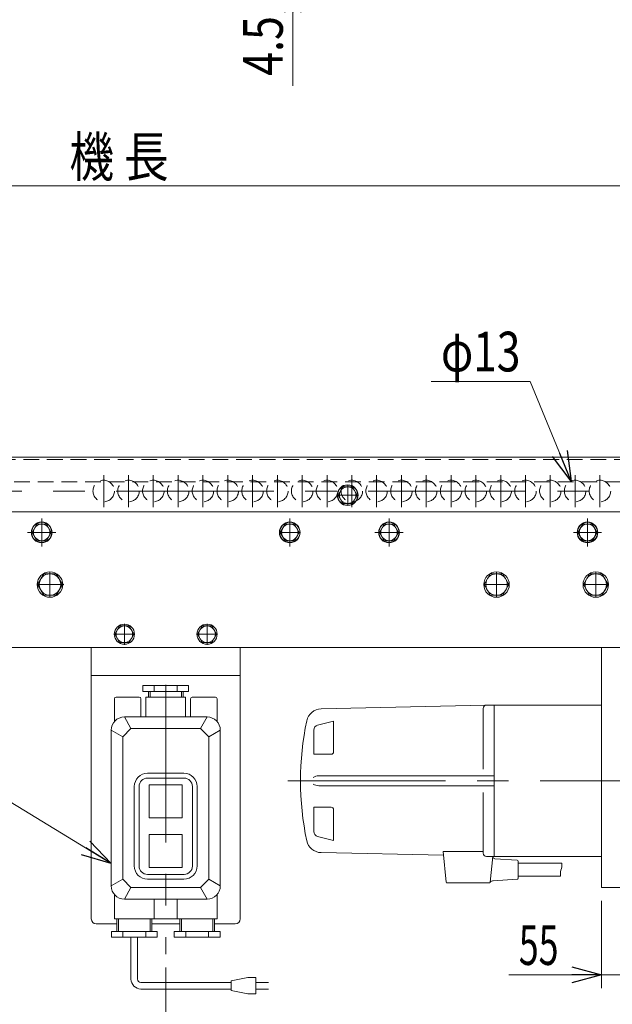
# Model space of a CAD drawing. Units: millimetres. Extents: x -1182 to 1182, y -811 to 811.
# Drawn here: x -287 to 72, y -339 to 256 of the extents above; entities that cross this region are included whole.
import ezdxf
from ezdxf.enums import TextEntityAlignment as Align

# ---------------------------------------------------------------- set-up
doc = ezdxf.new("R2010")
doc.units = ezdxf.units.MM
doc.header["$LTSCALE"] = 1.5
for name, pattern in [('CENTER', [50.8, 31.75, -6.35, 6.35, -6.35]), ('CENTERX2', [101.6, 63.5, -12.7, 12.7, -12.7]), ('DASHED2', [9.525, 6.35, -3.175])]:
    doc.linetypes.add(name, pattern=pattern)
doc.layers.add('L-06', color=7, linetype='Continuous')
doc.styles.add('dcStyle0', font='ＭＳ Ｐゴシック')
doc.dimstyles.new('dc_Diam06', dxfattribs={"dimtxt": 24, "dimasz": 18.000011, "dimexe": 6, "dimexo": 6, "dimgap": 6, "dimtad": 2, "dimtih": 1, "dimtoh": 1, "dimdec": 3, "dimdsep": 46, "dimtxsty": 'dcStyle0', "dimblk1": 'OPEN30', "dimblk2": 'OPEN30', "dimsah": 1, "dimcen": 0.09, "dimclrd": 2, "dimclre": 2, "dimclrt": 2, "dimadec": 0, "dimazin": 2, "dimtfac": 1, "dimtdec": 4, "dimtofl": 0, "dimtmove": 0, "dimatfit": 3, "dimfxl": 1, "dimarcsym": 1})
doc.dimstyles.new('dc_Rotated', dxfattribs={"dimtxt": 24, "dimasz": 18.000011, "dimexe": 8, "dimexo": 6, "dimgap": 8, "dimtad": 3, "dimdsep": 46, "dimtxsty": 'dcStyle0', "dimblk1": 'OPEN30', "dimblk2": 'OPEN30', "dimsah": 1, "dimcen": 0.09, "dimclrd": 2, "dimclre": 2, "dimclrt": 2, "dimadec": 0, "dimazin": 2, "dimtfac": 1, "dimtdec": 4, "dimtmove": 0, "dimatfit": 3, "dimfxl": 1, "dimarcsym": 1})

# ---------------------------------------------------------------- blocks, each defined once
blk = doc.blocks.new('_Open30')
at = {"color": 0, "linetype": 'ByBlock', "lineweight": -2}
for p, q in [((-1, 0.267949), (0, 0)), ((0, 0), (-1, -0.267949)), ((0, 0), (-1, 0))]:
    blk.add_line(p, q, dxfattribs=at)
blk = doc.blocks.new('*D2')
at = {"color": 2, "linetype": 'Continuous', "lineweight": 13}
for p, q in [((221.67, -128.96), (221.67, -505.36)), ((-198.33, -316.23), (-198.33, -505.36)), ((-198.33, -497.36), (221.67, -497.36))]:
    blk.add_line(p, q, dxfattribs=at)
at = {"color": 2, "xscale": 18.00001684569172, "yscale": 17.99993620934186}
for p, rotation in [((-198.33, -497.36), 180), ((221.67, -497.36), 360)]:
    blk.add_blockref('_Open30', p, dxfattribs=dict(at, rotation=rotation))
at = {"color": 2, "style": 'dcStyle0', "width": 0.6875}
blk.add_text('420', height=24, dxfattribs=at).set_placement((0.05, -489.36), (36.05, -489.36), align=Align.FIT)
blk = doc.blocks.new('*D4')
at = {"color": 2, "linetype": 'Continuous', "lineweight": 13}
for p, q in [((65.17, -275.96), (65.17, -328.73)), ((120.17, -275.96), (120.17, -328.73)), ((9.13, -320.73), (65.17, -320.73)), ((120.17, -320.73), (65.17, -320.73)), ((150.17, -320.73), (120.17, -320.73))]:
    blk.add_line(p, q, dxfattribs=at)
at = {"color": 2, "xscale": 18.00001684569172, "yscale": 17.99993620934186}
for p, rotation in [((65.17, -320.73), 360), ((120.17, -320.73), 180)]:
    blk.add_blockref('_Open30', p, dxfattribs=dict(at, rotation=rotation))
at = {"color": 2, "style": 'dcStyle0', "width": 0.6875}
blk.add_text('55', height=24, dxfattribs=at).set_placement((15.13, -314.73), (39.13, -314.73), align=Align.FIT)
blk = doc.blocks.new('*D14')
at = {"color": 2, "linetype": 'Continuous', "lineweight": 13}
for p, q in [((-678.33, 0.04), (-678.33, 161.85)), ((221.67, 0.04), (221.67, 161.85)), ((-678.33, 155.85), (221.67, 155.85))]:
    blk.add_line(p, q, dxfattribs=at)
at = {"color": 2, "xscale": 18.00001684569172, "yscale": 17.99993620934186}
for p, rotation in [((-678.33, 155.85), 180), ((221.67, 155.85), 360)]:
    blk.add_blockref('_Open30', p, dxfattribs=dict(at, rotation=rotation))
at = {"color": 2, "style": 'dcStyle0', "width": 0.745766}
blk.add_text('機 長', height=24, dxfattribs=at).set_placement((-256.56, 161.45), (-196.56, 161.45), align=Align.FIT)
blk = doc.blocks.new('DC_GROUP_W_GS13_S_010_5_1')
at = {"color": 2, "linetype": 'Continuous', "lineweight": 13}
for p, q in [((-538.11, -190.34), (-334.86, -190.34)), ((-334.86, -190.34), (-231.33, -253.36))]:
    blk.add_line(p, q, dxfattribs=at)
at = {"color": 2, "xscale": 18.00001684569172, "yscale": 17.99993620934186, "rotation": 328.6690052522875}
blk.add_blockref('_Open30', (-231.33, -253.36), dxfattribs=at)
blk = doc.blocks.new('DC_IMAGEDIMGROUP_5')
at = {"color": 2, "linetype": 'Continuous', "lineweight": 13}
for p, q in [((-121.56, 313.4), (-121.56, 283.4)), ((215.67, 283.4), (-127.56, 283.4)), ((-121.56, 278.9), (-121.56, 283.4)), ((-181.43, 278.9), (-115.56, 278.9)), ((-121.56, 216.41), (-121.56, 278.9))]:
    blk.add_line(p, q, dxfattribs=at)
at = {"color": 2, "xscale": 18.00001684569172, "yscale": 17.99993620934186}
for p, rotation in [((-121.56, 283.4), 270), ((-121.56, 278.9), 90)]:
    blk.add_blockref('_Open30', p, dxfattribs=dict(at, rotation=rotation))
at = {"color": 2, "style": 'dcStyle0', "width": 0.857311}
blk.add_text('4.5', height=24, rotation=90, dxfattribs=at).set_placement((-127.56, 222.41), (-127.56, 258.41), align=Align.FIT)
blk = doc.blocks.new('DC_GROUP_W_GS13_S_010_5_11')
at = {"layer": 'L-06', "color": 7, "linetype": 'Continuous', "lineweight": 13}
for p, q in [((225.17, -7.96), (-681.83, -7.96)), ((223.17, -40.96), (-679.83, -40.96))]:
    blk.add_line(p, q, dxfattribs=at)
at = {"layer": 'L-06', "color": 4, "linetype": 'DASHED2', "lineweight": 13}
blk.add_line((225.17, -9.46), (-681.83, -9.46), dxfattribs=at)
blk = doc.blocks.new('DC_GROUP_W_GS13_S_010_5_20')
at = {"layer": 'L-06', "color": 140, "linetype": 'Continuous', "lineweight": 13}
for p, q in [((-91.22, -25.96), (-94.11, -30.96)), ((-85.45, -25.96), (-91.22, -25.96)), ((-82.56, -30.96), (-85.45, -25.96)), ((-94.11, -30.96), (-91.22, -35.96)), ((-85.45, -35.96), (-82.56, -30.96)), ((-91.22, -35.96), (-85.45, -35.96))]:
    blk.add_line(p, q, dxfattribs=at)
at = {"layer": 'L-06', "color": 3, "linetype": 'CENTERX2', "lineweight": 13}
for p, q in [((-88.33, -24.71), (-88.33, -37.21)), ((-94.58, -30.96), (-82.08, -30.96))]:
    blk.add_line(p, q, dxfattribs=at)
at = {"layer": 'L-06', "color": 140, "linetype": 'Continuous', "lineweight": 13}
for radius in [6.25, 6.1, 5]:
    blk.add_circle((-88.33, -30.96), radius, dxfattribs=at)
blk = doc.blocks.new('DC_GROUP_W_GS13_S_010_5_25')
at = {"layer": 'L-06', "color": 140, "linetype": 'Continuous', "lineweight": 13}
for p, q in [((-226.22, -109.96), (-229.11, -114.96)), ((-220.45, -109.96), (-226.22, -109.96)), ((-217.56, -114.96), (-220.45, -109.96)), ((-229.11, -114.96), (-226.22, -119.96)), ((-220.45, -119.96), (-217.56, -114.96)), ((-226.22, -119.96), (-220.45, -119.96))]:
    blk.add_line(p, q, dxfattribs=at)
at = {"layer": 'L-06', "color": 3, "linetype": 'CENTERX2', "lineweight": 13}
for p, q in [((-223.33, -108.86), (-223.33, -121.06)), ((-229.43, -114.96), (-217.23, -114.96))]:
    blk.add_line(p, q, dxfattribs=at)
at = {"layer": 'L-06', "color": 140, "linetype": 'Continuous', "lineweight": 13}
for radius in [6.1, 5]:
    blk.add_circle((-223.33, -114.96), radius, dxfattribs=at)
blk = doc.blocks.new('DC_GROUP_W_GS13_S_010_5_26')
at = {"layer": 'L-06', "color": 140, "linetype": 'Continuous', "lineweight": 13}
for p, q in [((-176.22, -109.96), (-179.11, -114.96)), ((-170.45, -109.96), (-176.22, -109.96)), ((-167.56, -114.96), (-170.45, -109.96)), ((-179.11, -114.96), (-176.22, -119.96)), ((-170.45, -119.96), (-167.56, -114.96)), ((-176.22, -119.96), (-170.45, -119.96))]:
    blk.add_line(p, q, dxfattribs=at)
at = {"layer": 'L-06', "color": 3, "linetype": 'CENTERX2', "lineweight": 13}
for p, q in [((-173.33, -108.86), (-173.33, -121.06)), ((-179.43, -114.96), (-167.23, -114.96))]:
    blk.add_line(p, q, dxfattribs=at)
at = {"layer": 'L-06', "color": 140, "linetype": 'Continuous', "lineweight": 13}
for radius in [6.1, 5]:
    blk.add_circle((-173.33, -114.96), radius, dxfattribs=at)
blk = doc.blocks.new('DC_GROUP_W_GS13_S_010_5_34')
at = {"layer": 'L-06', "color": 3, "linetype": 'CENTERX2', "lineweight": 13}
for p, q in [((-268.33, -77.26), (-268.33, -92.66)), ((-276.03, -84.96), (-260.63, -84.96))]:
    blk.add_line(p, q, dxfattribs=at)
at = {"layer": 'L-06', "color": 140, "linetype": 'Continuous', "lineweight": 13}
for p, q in [((-272.09, -78.46), (-275.84, -84.96)), ((-264.58, -78.46), (-272.09, -78.46)), ((-260.83, -84.96), (-264.58, -78.46)), ((-275.84, -84.96), (-272.09, -91.46)), ((-264.58, -91.46), (-260.83, -84.96)), ((-272.09, -91.46), (-264.58, -91.46))]:
    blk.add_line(p, q, dxfattribs=at)
for radius in [7.7, 6.5]:
    blk.add_circle((-268.33, -84.96), radius, dxfattribs=at)
blk = doc.blocks.new('DC_GROUP_W_GS13_S_010_5_35')
at = {"layer": 'L-06', "color": 3, "linetype": 'CENTERX2', "lineweight": 13}
for p, q in [((1.67, -77.26), (1.67, -92.66)), ((-6.03, -84.96), (9.37, -84.96))]:
    blk.add_line(p, q, dxfattribs=at)
at = {"layer": 'L-06', "color": 140, "linetype": 'Continuous', "lineweight": 13}
for p, q in [((-2.09, -78.46), (-5.84, -84.96)), ((5.42, -78.46), (-2.09, -78.46)), ((9.17, -84.96), (5.42, -78.46)), ((-5.84, -84.96), (-2.09, -91.46)), ((5.42, -91.46), (9.17, -84.96)), ((-2.09, -91.46), (5.42, -91.46))]:
    blk.add_line(p, q, dxfattribs=at)
for radius in [7.7, 6.5]:
    blk.add_circle((1.67, -84.96), radius, dxfattribs=at)
blk = doc.blocks.new('DC_GROUP_W_GS13_S_010_5_36')
at = {"layer": 'L-06', "color": 3, "linetype": 'CENTERX2', "lineweight": 13}
for p, q in [((61.67, -77.26), (61.67, -92.66)), ((53.97, -84.96), (69.37, -84.96))]:
    blk.add_line(p, q, dxfattribs=at)
at = {"layer": 'L-06', "color": 140, "linetype": 'Continuous', "lineweight": 13}
for p, q in [((57.91, -78.46), (54.16, -84.96)), ((65.42, -78.46), (57.91, -78.46)), ((69.17, -84.96), (65.42, -78.46)), ((54.16, -84.96), (57.91, -91.46)), ((65.42, -91.46), (69.17, -84.96)), ((57.91, -91.46), (65.42, -91.46))]:
    blk.add_line(p, q, dxfattribs=at)
for radius in [7.7, 6.5]:
    blk.add_circle((61.67, -84.96), radius, dxfattribs=at)
blk = doc.blocks.new('DC_GROUP_W_GS13_S_010_5_41')
at = {"layer": 'L-06', "color": 3, "linetype": 'CENTERX2', "lineweight": 13}
for p, q in [((-273.33, -47.21), (-273.33, -59.71)), ((-279.58, -53.46), (-267.08, -53.46))]:
    blk.add_line(p, q, dxfattribs=at)
at = {"layer": 'L-06', "color": 140, "linetype": 'Continuous', "lineweight": 13}
for p, q in [((-276.22, -48.46), (-279.11, -53.46)), ((-279.11, -53.46), (-276.22, -58.46)), ((-270.45, -48.46), (-276.22, -48.46)), ((-267.56, -53.46), (-270.45, -48.46)), ((-270.45, -58.46), (-267.56, -53.46)), ((-276.22, -58.46), (-270.45, -58.46))]:
    blk.add_line(p, q, dxfattribs=at)
for radius in [6.25, 6.1, 5]:
    blk.add_circle((-273.33, -53.46), radius, dxfattribs=at)
blk = doc.blocks.new('DC_GROUP_W_GS13_S_010_5_42')
at = {"layer": 'L-06', "color": 3, "linetype": 'CENTERX2', "lineweight": 13}
for p, q in [((-123.33, -47.21), (-123.33, -59.71)), ((-129.58, -53.46), (-117.08, -53.46))]:
    blk.add_line(p, q, dxfattribs=at)
at = {"layer": 'L-06', "color": 140, "linetype": 'Continuous', "lineweight": 13}
for p, q in [((-126.22, -48.46), (-129.11, -53.46)), ((-129.11, -53.46), (-126.22, -58.46)), ((-120.45, -48.46), (-126.22, -48.46)), ((-117.56, -53.46), (-120.45, -48.46)), ((-120.45, -58.46), (-117.56, -53.46)), ((-126.22, -58.46), (-120.45, -58.46))]:
    blk.add_line(p, q, dxfattribs=at)
for radius in [6.25, 6.1, 5]:
    blk.add_circle((-123.33, -53.46), radius, dxfattribs=at)
blk = doc.blocks.new('DC_GROUP_W_GS13_S_010_5_43')
at = {"layer": 'L-06', "color": 3, "linetype": 'CENTERX2', "lineweight": 13}
for p, q in [((-63.33, -47.21), (-63.33, -59.71)), ((-69.58, -53.46), (-57.08, -53.46))]:
    blk.add_line(p, q, dxfattribs=at)
at = {"layer": 'L-06', "color": 140, "linetype": 'Continuous', "lineweight": 13}
for p, q in [((-66.22, -48.46), (-69.11, -53.46)), ((-69.11, -53.46), (-66.22, -58.46)), ((-60.45, -48.46), (-66.22, -48.46)), ((-57.56, -53.46), (-60.45, -48.46)), ((-60.45, -58.46), (-57.56, -53.46)), ((-66.22, -58.46), (-60.45, -58.46))]:
    blk.add_line(p, q, dxfattribs=at)
for radius in [6.25, 6.1, 5]:
    blk.add_circle((-63.33, -53.46), radius, dxfattribs=at)
blk = doc.blocks.new('DC_GROUP_W_GS13_S_010_5_44')
at = {"layer": 'L-06', "color": 3, "linetype": 'CENTERX2', "lineweight": 13}
for p, q in [((56.67, -47.21), (56.67, -59.71)), ((50.42, -53.46), (62.92, -53.46))]:
    blk.add_line(p, q, dxfattribs=at)
at = {"layer": 'L-06', "color": 140, "linetype": 'Continuous', "lineweight": 13}
for p, q in [((53.78, -48.46), (50.89, -53.46)), ((50.89, -53.46), (53.78, -58.46)), ((59.55, -48.46), (53.78, -48.46)), ((62.44, -53.46), (59.55, -48.46)), ((59.55, -58.46), (62.44, -53.46)), ((53.78, -58.46), (59.55, -58.46))]:
    blk.add_line(p, q, dxfattribs=at)
for radius in [6.25, 6.1, 5]:
    blk.add_circle((56.67, -53.46), radius, dxfattribs=at)
blk = doc.blocks.new('*D118')
at = {"layer": 'L-06', "color": 2, "linetype": 'Continuous', "lineweight": 13}
for p, q in [((-37.92, 37.78), (22.08, 37.78)), ((22.08, 37.78), (46.71, -22.44))]:
    blk.add_line(p, q, dxfattribs=at)
at = {"layer": 'L-06', "color": 2, "xscale": 18.00001684569172, "yscale": 17.99993620934186, "rotation": 292.2426749146691}
blk.add_blockref('_Open30', (46.71, -22.44), dxfattribs=at)
at = {"layer": 'L-06', "color": 2, "style": 'dcStyle0', "width": 0.6875}
blk.add_text('φ13', height=24, dxfattribs=at).set_placement((-31.92, 43.78), (16.08, 43.78), align=Align.FIT)

msp = doc.modelspace()

# ---------------------------------------------------------------- linework, layer by layer
at = {"color": 4, "linetype": 'DASHED2', "lineweight": 13}
msp.add_line((219.6668, -22.957), (-676.3332, -22.957), dxfattribs=at)
at = {"color": 3, "linetype": 'CENTERX2', "lineweight": 13}
for p, q in [((-235.8332, -18.8455), (-235.8332, -38.1255)), ((-220.8332, -18.8455), (-220.8332, -38.1255)), ((-205.8332, -18.8455), (-205.8332, -38.1255)), ((-190.8332, -18.8455), (-190.8332, -38.1255)), ((-175.8332, -18.8455), (-175.8332, -38.1255)), ((-160.8332, -18.8455), (-160.8332, -38.1255)), ((-145.8332, -18.8455), (-145.8332, -38.1255)), ((-130.8332, -18.8455), (-130.8332, -38.1255)), ((-115.8332, -18.8455), (-115.8332, -38.1255)), ((-100.8332, -18.8455), (-100.8332, -38.1255)), ((-85.8332, -18.8455), (-85.8332, -38.1255)), ((-70.8332, -18.8455), (-70.8332, -38.1255)), ((-55.8332, -18.8455), (-55.8332, -38.1255)), ((-40.8332, -18.8455), (-40.8332, -38.1255)), ((-25.8332, -18.8455), (-25.8332, -38.1255)), ((-10.8332, -18.8455), (-10.8332, -38.1255)), ((4.1668, -18.8455), (4.1668, -38.1255)), ((19.1668, -18.8455), (19.1668, -38.1255)), ((34.1668, -18.8455), (34.1668, -38.1255)), ((49.1668, -18.8455), (49.1668, -38.1255)), ((64.1668, -18.8455), (64.1668, -38.1255)), ((-685.4504, -28.457), (228.3596, -28.457)), ((-129.7082, -53.457), (-116.9582, -53.457)), ((-129.7082, -53.457), (-116.9582, -53.457)), ((-268.3332, -78.207), (-268.3332, -91.707)), ((1.6668, -78.207), (1.6668, -91.707)), ((61.6668, -78.207), (61.6668, -91.707)), ((-259.973, -84.957), (-276.2744, -84.957)), ((7.1616, -84.957), (-5.353, -84.957)), ((68.427, -84.957), (53.9267, -84.957)), ((-223.3332, -121.332), (-223.3332, -108.582)), ((-173.3332, -121.332), (-173.3332, -108.582)), ((-216.9582, -114.957), (-229.7082, -114.957)), ((-166.9582, -114.957), (-179.7082, -114.957)), ((-198.3332, -145.457), (-198.3332, -308.2338)), ((-124.4216, -203.477), (125.9237, -203.477))]:
    msp.add_line(p, q, dxfattribs=at)
at = {"color": 3, "linetype": 'CENTER', "lineweight": 13}
msp.add_line((-88.3332, -25.457), (-88.3332, -34.457), dxfattribs=at)
at = {"color": 7, "linetype": 'Continuous', "lineweight": 13}
for p, q in [((-676.3332, -122.957), (219.6668, -122.957)), ((-243.3332, -122.957), (-243.3332, -286.957)), ((-153.3332, -286.957), (-153.3332, -122.957)), ((65.1668, -267.957), (65.1668, -122.957)), ((-153.3332, -139.957), (-243.3332, -139.957)), ((120.1668, -267.957), (65.1668, -267.957)), ((-227.8332, -289.957), (-240.3332, -289.957)), ((-206.8332, -289.957), (-189.8332, -289.957)), ((-168.8332, -289.957), (-156.3332, -289.957))]:
    msp.add_line(p, q, dxfattribs=at)
at = {"color": 3, "linetype": 'Continuous', "lineweight": 13}
for p, q in [((-184.4768, -145.957), (-212.1896, -145.957)), ((-212.1896, -145.957), (-212.1896, -149.457)), ((-205.2614, -149.457), (-205.2614, -145.957)), ((-191.405, -149.457), (-191.405, -145.957)), ((-184.4768, -149.457), (-184.4768, -145.957)), ((-229.3332, -167.6655), (-229.3332, -153.957)), ((-228.3332, -152.957), (-214.3332, -152.957)), ((-213.3332, -153.957), (-213.3332, -164.957)), ((-212.1896, -149.457), (-184.4768, -149.457)), ((-210.3332, -164.957), (-210.3332, -152.957)), ((-210.3332, -152.957), (-186.3332, -152.957)), ((-208.8332, -152.957), (-208.8332, -149.457)), ((-207.8332, -149.457), (-207.8332, -152.957)), ((-188.8332, -149.457), (-188.8332, -152.957)), ((-187.8332, -152.957), (-187.8332, -149.457)), ((-186.3332, -164.957), (-186.3332, -152.957)), ((-183.3332, -164.957), (-183.3332, -153.957)), ((-182.3332, -152.957), (-168.3332, -152.957)), ((-167.3332, -153.957), (-167.3332, -167.6655)), ((-104.4353, -160.0706), (-5.1563, -157.9043)), ((-6.3332, -196.477), (-6.3332, -159.727)), ((65.1668, -157.727), (-4.3332, -157.727)), ((0.1668, -157.727), (0.1668, -249.227)), ((-173.3332, -164.957), (-223.3332, -164.957)), ((-223.3332, -164.957), (-219.3332, -171.957)), ((-177.3332, -171.957), (-173.3332, -164.957)), ((-219.3332, -171.957), (-224.3332, -176.957)), ((-219.3332, -171.957), (-177.3332, -171.957)), ((-172.3332, -176.957), (-177.3332, -171.957)), ((-106.5607, -169.909), (-96.833, -167.477)), ((-96.833, -167.477), (-96.833, -185.977)), ((-231.3332, -172.957), (-231.3332, -266.957)), ((-224.3332, -176.957), (-231.3332, -172.957)), ((-224.3332, -262.957), (-224.3332, -176.957)), ((-165.3332, -172.957), (-172.3332, -176.957)), ((-172.3332, -176.957), (-172.3332, -262.957)), ((-165.3332, -266.957), (-165.3332, -172.957)), ((-108.833, -172.8194), (-108.833, -187.477)), ((-108.833, -187.477), (-98.333, -187.477)), ((-209.4214, -201.8688), (-187.2449, -201.8688)), ((-187.3332, -198.957), (-209.3332, -198.957)), ((-105.8332, -200.477), (0.1668, -200.477)), ((-217.3332, -206.957), (-217.3332, -254.957)), ((-214.4214, -255.0453), (-214.4214, -206.8688)), ((-188.3332, -205.957), (-208.3332, -205.957)), ((-208.3332, -205.957), (-208.3332, -225.957)), ((-188.3332, -225.957), (-188.3332, -205.957)), ((-182.2449, -206.8688), (-182.2449, -255.0453)), ((-179.3332, -254.957), (-179.3332, -206.957)), ((-105.8332, -206.477), (0.1668, -206.477)), ((-6.3332, -247.227), (-6.3332, -210.477)), ((-108.833, -219.477), (-98.333, -219.477)), ((-108.833, -234.1347), (-108.833, -219.477)), ((-208.3332, -225.957), (-188.3332, -225.957)), ((-96.833, -239.477), (-96.833, -220.977)), ((-208.3332, -235.957), (-208.3332, -255.957)), ((-188.3332, -235.957), (-208.3332, -235.957)), ((-188.3332, -255.957), (-188.3332, -235.957)), ((-106.5607, -237.0451), (-96.833, -239.477)), ((-104.4353, -246.8835), (-30.41, -248.4988)), ((-30.6492, -246.227), (-28.6961, -264.7791)), ((-6.3332, -246.227), (-30.6492, -246.227)), ((-4.3332, -249.227), (65.1668, -249.227)), ((-2.2856, -264.78), (-0.6489, -249.227)), ((14.1991, -251.4468), (0.5894, -250.5657)), ((14.6668, -262.5056), (14.6668, -251.9457)), ((41.0591, -253.3271), (14.6668, -253.3271)), ((-187.2449, -260.0453), (-209.4214, -260.0453)), ((-208.3332, -255.957), (-188.3332, -255.957)), ((14.6668, -261.127), (40.4175, -261.127)), ((-231.3332, -266.957), (-224.3332, -262.957)), ((-219.3332, -267.957), (-224.3332, -262.957)), ((-209.3332, -262.957), (-187.3332, -262.957)), ((-177.3332, -267.957), (-172.3332, -262.957)), ((-172.3332, -262.957), (-165.3332, -266.957)), ((-28.1988, -265.2269), (-2.7827, -265.2276)), ((14.1962, -263.0047), (-0.3401, -263.8598)), ((-229.3332, -286.957), (-229.3332, -272.2486)), ((-219.3332, -267.957), (-223.3332, -274.957)), ((-177.3332, -267.957), (-219.3332, -267.957)), ((-173.3332, -274.957), (-177.3332, -267.957)), ((-167.3332, -272.2486), (-167.3332, -286.957)), ((-223.3332, -274.957), (-173.3332, -274.957)), ((-205.3332, -286.957), (-205.3332, -274.957)), ((-191.3332, -274.957), (-191.3332, -286.957)), ((-167.3332, -286.957), (-229.3332, -286.957)), ((-227.8332, -294.457), (-227.8332, -286.957)), ((-226.8332, -286.957), (-226.8332, -294.457)), ((-207.8332, -286.957), (-207.8332, -294.457)), ((-206.8332, -294.457), (-206.8332, -286.957)), ((-189.8332, -286.957), (-189.8332, -294.457)), ((-188.8332, -294.457), (-188.8332, -286.957)), ((-169.8332, -294.457), (-169.8332, -286.957)), ((-168.8332, -286.957), (-168.8332, -294.457)), ((-231.1896, -294.457), (-231.1896, -297.957)), ((-203.4768, -294.457), (-231.1896, -294.457)), ((-224.2614, -297.957), (-224.2614, -294.457)), ((-210.405, -297.957), (-210.405, -294.457)), ((-203.4768, -297.957), (-203.4768, -294.457)), ((-193.1896, -294.457), (-193.1896, -297.957)), ((-165.4768, -294.457), (-193.1896, -294.457)), ((-186.2614, -294.457), (-186.2614, -297.957)), ((-172.405, -294.457), (-172.405, -297.957)), ((-165.4768, -297.957), (-165.4768, -294.457)), ((-231.1896, -297.957), (-203.4768, -297.957)), ((-193.1896, -297.957), (-165.4768, -297.957))]:
    msp.add_line(p, q, dxfattribs=at)
at = {"color": 150, "linetype": 'Continuous', "lineweight": 13}
for p, q in [((-219.3332, -323.2686), (-219.3332, -297.957)), ((-215.3332, -323.2686), (-215.3332, -297.957)), ((-158.7739, -325.2686), (-213.3332, -325.2686)), ((-148.7739, -322.2686), (-158.7739, -324.2686)), ((-158.7739, -324.2686), (-158.7739, -330.2686)), ((-143.7739, -322.2686), (-148.7739, -322.2686)), ((-143.7739, -332.2686), (-143.7739, -322.2686)), ((-143.7739, -325.2686), (-136.2739, -325.2686)), ((-158.7739, -329.2686), (-213.3332, -329.2686)), ((-158.7739, -330.2686), (-148.7739, -332.2686)), ((-148.7739, -332.2686), (-143.7739, -332.2686)), ((-136.2739, -329.2686), (-143.7739, -329.2686))]:
    msp.add_line(p, q, dxfattribs=at)
at = {"color": 4, "linetype": 'DASHED2', "lineweight": 13}
for centre in [(-235.8332, -28.457), (-220.8332, -28.457), (-205.8332, -28.457), (-190.8332, -28.457), (-175.8332, -28.457), (-160.8332, -28.457), (-145.8332, -28.457), (-130.8332, -28.457), (-115.8332, -28.457), (-100.8332, -28.457), (-85.8332, -28.457), (-70.8332, -28.457), (-55.8332, -28.457), (-40.8332, -28.457), (-25.8332, -28.457), (-10.8332, -28.457), (4.1668, -28.457), (19.1668, -28.457), (34.1668, -28.457), (49.1668, -28.457), (64.1668, -28.457)]:
    msp.add_circle(centre, 6.5, dxfattribs=at)
at = {"color": 3, "linetype": 'Continuous', "lineweight": 13}
for centre, radius, start, end in [((-228.3332, -153.957), 1, 90, 180), ((-214.3332, -153.957), 1, 0, 90), ((-182.3332, -153.957), 1, 90, 180), ((-168.3332, -153.957), 1, 0, 90), ((-104.239, -169.0684), 9, 91.2499997, 168.0733988), ((-4.3332, -159.727), 2, 90, 180), ((-223.3332, -172.957), 8, 90, 180), ((-173.3332, -172.957), 8, 0, 90), ((58.6668, -203.477), 175.5, 168.0733988, 191.9266012), ((-105.833, -172.8194), 3, 104.0362449, 180), ((-98.333, -185.977), 1.5, 270, 0), ((-209.3332, -206.957), 8, 90, 180), ((-209.4214, -206.8688), 5, 90, 180), ((-187.3332, -206.957), 8, 0, 90), ((-187.2449, -206.8688), 5, 0, 90), ((-105.8332, -206.477), 6, 90, 123.55731), ((-105.8332, -200.477), 6, 236.44269, 270), ((-98.333, -220.977), 1.5, 0, 90), ((-105.833, -234.1347), 3, 180, 255.9637551), ((-104.239, -237.8857), 9, 191.9266012, 268.7499997), ((-4.3332, -247.227), 2, 180, 270), ((1.1246, -248.6387), 2, 205.856964, 254.478882), ((-209.3332, -254.957), 8, 180, 270), ((-209.4214, -255.0453), 5, 180, 270), ((-187.3332, -254.957), 8, 270, 0), ((-187.2449, -255.0453), 5, 270, 0), ((14.1668, -251.9457), 0.5, 0, 86.295723), ((34.19, -254.6742), 7, 335.91098, 11.096076), ((47.2567, -259.6354), 7, 162.507523, 192.303558), ((-223.3332, -266.957), 8, 180, 270), ((-173.3332, -266.957), 8, 270, 0), ((-28.199, -264.7271), 0.5, 185.980896, 270.022736), ((-2.7833, -264.727), 0.5, 270.066376, 353.924072), ((0.2631, -267.8141), 4, 98.672562, 129.4767741), ((14.1668, -262.5056), 0.5, 273.36441, 0)]:
    msp.add_arc(centre, radius, start, end, dxfattribs=at)
at = {"color": 7, "linetype": 'Continuous', "lineweight": 13}
for centre, start, end in [((-240.3332, -286.957), 180, 270), ((-156.3332, -286.957), 270, 0)]:
    msp.add_arc(centre, 3, start, end, dxfattribs=at)
at = {"color": 150, "linetype": 'Continuous', "lineweight": 13}
for radius in [6, 2]:
    msp.add_arc((-213.3332, -323.2686), radius, 180, 270, dxfattribs=at)
at = {"layer": 'L-06', "color": 3, "linetype": 'CENTERX2', "lineweight": 13}
for p, q in [((-273.3332, -44.957), (-273.3332, -61.957)), ((-123.3332, -44.957), (-123.3332, -61.957)), ((-63.3332, -44.957), (-63.3332, -61.957)), ((56.6668, -44.957), (56.6668, -61.957)), ((-281.8332, -53.457), (-264.8332, -53.457)), ((-71.8332, -53.457), (-54.8332, -53.457)), ((48.1668, -53.457), (65.1668, -53.457))]:
    msp.add_line(p, q, dxfattribs=at)

# ---------------------------------------------------------------- block references
at = {"linetype": 'Continuous'}
for name in ['DC_IMAGEDIMGROUP_5', 'DC_GROUP_W_GS13_S_010_5_1']:
    msp.add_blockref(name, (0, 0), dxfattribs=at)
at = {"layer": 'L-06', "linetype": 'Continuous'}
for name in ['DC_GROUP_W_GS13_S_010_5_11', 'DC_GROUP_W_GS13_S_010_5_20', 'DC_GROUP_W_GS13_S_010_5_41', 'DC_GROUP_W_GS13_S_010_5_42', 'DC_GROUP_W_GS13_S_010_5_43', 'DC_GROUP_W_GS13_S_010_5_44', 'DC_GROUP_W_GS13_S_010_5_34', 'DC_GROUP_W_GS13_S_010_5_35', 'DC_GROUP_W_GS13_S_010_5_36', 'DC_GROUP_W_GS13_S_010_5_25', 'DC_GROUP_W_GS13_S_010_5_26']:
    msp.add_blockref(name, (0, 0), dxfattribs=at)

# ---------------------------------------------------------------- dimensions: what is measured, and where the dimension line sits
at = {"linetype": 'Continuous', "lineweight": 13}
dim = msp.add_linear_dim(base=(221.6668, 155.8497), p1=(-678.3332, -5.957), p2=(221.6668, -5.957), text='機 長', dimstyle='dc_Rotated', override={"dimtxt": 24, "dimasz": 18.000011, "dimexe": 6, "dimexo": 6, "dimgap": 5.6, "dimtad": 3, "dimtih": 0, "dimtoh": 0, "dimdec": 2, "dimlfac": 1, "dimzin": 8, "dimtxsty": 'dcStyle0', "dimblk1": 'Open30', "dimblk2": 'Open30', "dimsah": 1, "dimclrd": 2, "dimclre": 2, "dimclrt": 2, "dimazin": 2, "dimtofl": 1, "dimtolj": 0, "dimtzin": 8, "dimarcsym": 1}, dxfattribs=at)
dim.commit()
dim.dimension.update_dxf_attribs({"geometry": '*D14', "text_midpoint": (-226.5554, 155.8497), "dimtype": 160})
for base, p1, p2, override, picture, middle in [((221.6668, -497.364), (-198.3332, -310.2338), (221.6668, -122.957), {"dimtxt": 24, "dimasz": 18.000011, "dimexe": 8, "dimexo": 6, "dimgap": 8, "dimtad": 3, "dimtih": 0, "dimtoh": 0, "dimdec": 2, "dimlfac": 1, "dimzin": 8, "dimtxsty": 'dcStyle0', "dimblk1": 'Open30', "dimblk2": 'Open30', "dimsah": 1, "dimclrd": 2, "dimclre": 2, "dimclrt": 2, "dimazin": 2, "dimtofl": 1, "dimtolj": 0, "dimtzin": 8, "dimarcsym": 1}, '*D2', (18.0488, -497.364)), ((65.1668, -320.7253), (120.1668, -269.957), (65.1668, -269.957), {"dimtxt": 24, "dimasz": 18.000011, "dimexe": 8, "dimexo": 6, "dimgap": 6, "dimtad": 3, "dimtih": 0, "dimtoh": 0, "dimdec": 2, "dimlfac": 1, "dimzin": 8, "dimtxsty": 'dcStyle0', "dimblk1": 'Open30', "dimblk2": 'Open30', "dimsah": 1, "dimclrd": 2, "dimclre": 2, "dimclrt": 2, "dimazin": 2, "dimtofl": 1, "dimtolj": 0, "dimtzin": 8, "dimarcsym": 1}, '*D4', (27.1284, -320.7253))]:
    dim = msp.add_linear_dim(base=base, p1=p1, p2=p2, dimstyle='dc_Rotated', override=override, dxfattribs=at)
    dim.commit()
    dim.dimension.update_dxf_attribs({"geometry": picture, "text_midpoint": middle, "dimtype": 160})
at = {"layer": 'L-06', "linetype": 'Continuous', "lineweight": 13}
dim = msp.add_diameter_dim_2p(p1=(51.6273, -34.4734), p2=(46.7064, -22.4407), text='φ13', dimstyle='dc_Diam06', override={"dimtxt": 24, "dimasz": 18.000011, "dimexe": 6, "dimexo": 6, "dimgap": 6, "dimtad": 2, "dimdec": 3, "dimlfac": 1, "dimzin": 8, "dimtxsty": 'dcStyle0', "dimblk1": 'Open30', "dimblk2": 'Open30', "dimsah": 1, "dimclrd": 2, "dimclre": 2, "dimclrt": 2, "dimazin": 2, "dimtolj": 0, "dimtzin": 8, "dimarcsym": 1}, dxfattribs=at)
dim.commit()
dim.dimension.update_dxf_attribs({"geometry": '*D118', "text_midpoint": (-7.9213, 37.7792), "dimtype": 163})

doc.saveas('drawing.dxf')
